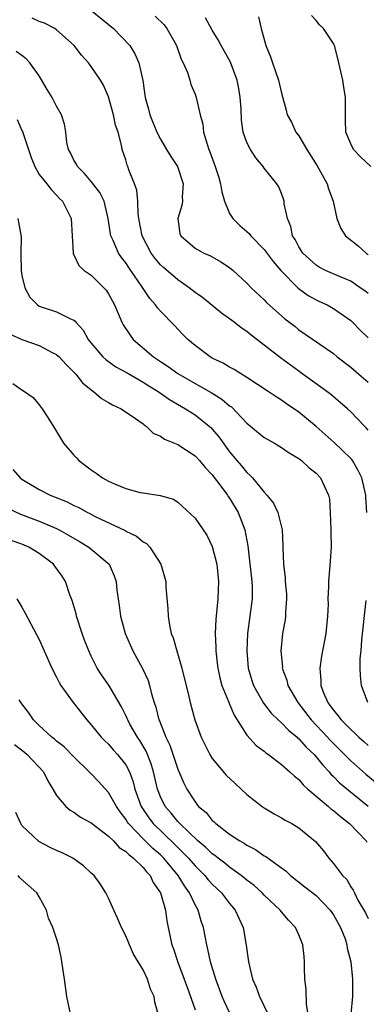
# Model space of a CAD drawing. Units: inches. Extents: x 2505000 to 2508000, y 1560000 to 1563000.
# Drawn here: x 2506615 to 2506655, y 1561022 to 1561136 of the extents above; entities that cross this region are included whole.
import ezdxf

# ---------------------------------------------------------------- set-up
doc = ezdxf.new("R2010")
doc.units = ezdxf.units.IN
doc.header["$MEASUREMENT"] = 0
doc.layers.add('LD25051560_2ft', color=125, linetype='Continuous')

msp = doc.modelspace()

# ---------------------------------------------------------------- linework, layer by layer
at = {"layer": 'LD25051560_2ft'}
for points, elevation in [([(2506623.11, 1561137), (2506625.57, 1561135), (2506627.45, 1561133), (2506628.05, 1561132.05), (2506628.52, 1561131), (2506628.96, 1561128.96), (2506629.24, 1561127), (2506629.64, 1561125.64), (2506629.78, 1561125), (2506630.58, 1561123), (2506631, 1561122.17), (2506631.72, 1561121), (2506632.19, 1561120.19), (2506632.98, 1561119), (2506633.63, 1561117), (2506633.52, 1561115.52), (2506633.54, 1561115), (2506633.49, 1561114.51), (2506633.03, 1561113), (2506633.26, 1561111.26), (2506633.36, 1561111), (2506635, 1561109.58), (2506636.01, 1561109), (2506636.71, 1561108.71), (2506638, 1561108), (2506639, 1561107.34), (2506639.4, 1561107), (2506641, 1561105.53), (2506641.5, 1561105), (2506643, 1561103.59), (2506643.28, 1561103.28), (2506645.4, 1561101.4), (2506646.53, 1561100.53), (2506647, 1561100.13), (2506651, 1561097.38), (2506651.45, 1561097), (2506653, 1561095.81), (2506653.92, 1561095), (2506655, 1561094.09)], 7108), ([(2506655, 1561088.52), (2506654.79, 1561088.79), (2506654.58, 1561089), (2506653, 1561090.65), (2506652.62, 1561091), (2506650.67, 1561092.67), (2506650.23, 1561093), (2506647.2, 1561095.2), (2506647, 1561095.33), (2506644.87, 1561096.87), (2506643, 1561098.35), (2506642.14, 1561099), (2506641.5, 1561099.5), (2506641, 1561099.93), (2506640.34, 1561100.34), (2506639.53, 1561101), (2506639, 1561101.4), (2506638.05, 1561102.05), (2506635.85, 1561103.85), (2506635, 1561104.45), (2506634.31, 1561105), (2506633, 1561105.89), (2506631.34, 1561107.34), (2506631, 1561107.66), (2506630.39, 1561108.39), (2506629.95, 1561109), (2506628.9, 1561111), (2506628.52, 1561113), (2506628.44, 1561113.56), (2506628.4, 1561115), (2506628.29, 1561116.29), (2506628.02, 1561117), (2506627.37, 1561118.63), (2506627.25, 1561119), (2506627.17, 1561119.17), (2506627, 1561119.78), (2506626.59, 1561121), (2506626.52, 1561121.48), (2506626.1, 1561123), (2506625.81, 1561123.81), (2506625.59, 1561125), (2506625, 1561127.06), (2506624.42, 1561128.42), (2506624.08, 1561129), (2506623, 1561130.6), (2506622.67, 1561131), (2506621.88, 1561131.88), (2506621.05, 1561133), (2506619, 1561134.84), (2506618.78, 1561135), (2506617.59, 1561135.59), (2506617, 1561135.81), (2506616.17, 1561136.17)], 7110), ([(2506630.4, 1561136.4), (2506631.42, 1561135.42), (2506631.75, 1561135), (2506632.65, 1561133.35), (2506632.86, 1561133), (2506633.42, 1561131.42), (2506633.64, 1561131), (2506634.12, 1561129.88), (2506634.4, 1561129), (2506634.52, 1561128.52), (2506635, 1561127.38), (2506635.14, 1561127), (2506635.16, 1561126.84), (2506635.59, 1561125), (2506635.9, 1561123.9), (2506636, 1561123), (2506636.4, 1561121.6), (2506636.61, 1561121), (2506636.73, 1561120.73), (2506637.35, 1561119), (2506637.74, 1561117.74), (2506637.96, 1561117), (2506638.1, 1561116.1), (2506638.4, 1561115), (2506639, 1561113.58), (2506639.36, 1561113), (2506640.19, 1561112.19), (2506641.26, 1561111.26), (2506641.45, 1561111), (2506643, 1561109.4), (2506644.03, 1561108.03), (2506644.94, 1561107), (2506646.94, 1561104.94), (2506648.1, 1561104.1), (2506649, 1561103.6), (2506649.41, 1561103.41), (2506650.27, 1561103), (2506651, 1561102.59), (2506653, 1561101.19), (2506653.2, 1561101), (2506654.09, 1561100.09), (2506655, 1561099.19)], 7106), ([(2506655, 1561104.31), (2506654.63, 1561104.63), (2506654.11, 1561105), (2506653, 1561105.75), (2506651.71, 1561106.29), (2506650.1, 1561107), (2506649.37, 1561107.37), (2506649, 1561107.59), (2506647.48, 1561109), (2506647, 1561109.73), (2506646.57, 1561110.57), (2506646.28, 1561111), (2506646.08, 1561112.08), (2506645.69, 1561113), (2506645.31, 1561114.69), (2506645.29, 1561115), (2506645.23, 1561115.23), (2506645, 1561115.89), (2506644.68, 1561116.68), (2506644.46, 1561117), (2506643, 1561118.81), (2506642.88, 1561119), (2506642.02, 1561120.02), (2506641.4, 1561121), (2506641, 1561121.78), (2506640.57, 1561123), (2506640.37, 1561124.37), (2506640.32, 1561125.68), (2506640.24, 1561127), (2506640.06, 1561128.06), (2506639.87, 1561129), (2506639.09, 1561131.09), (2506638.02, 1561133), (2506637.68, 1561133.68), (2506637, 1561134.78), (2506636.22, 1561136.22)], 7104), ([(2506642.34, 1561136.35), (2506642.64, 1561135), (2506643.19, 1561133), (2506643.71, 1561131.7), (2506643.94, 1561131), (2506644.66, 1561129), (2506645, 1561127.52), (2506645.55, 1561125.55), (2506645.65, 1561125), (2506646.14, 1561124.14), (2506646.65, 1561123), (2506647, 1561122.55), (2506647.92, 1561121), (2506649.11, 1561119.11), (2506650.28, 1561117), (2506650.43, 1561116.43), (2506650.98, 1561115), (2506651.38, 1561113), (2506651.84, 1561111.84), (2506652.4, 1561111), (2506653.85, 1561109.85), (2506654.77, 1561109), (2506655, 1561108.85)], 7102), ([(2506655.33, 1561119), (2506654.15, 1561120.15), (2506653.34, 1561121), (2506653, 1561121.66), (2506652.45, 1561123), (2506652.39, 1561124.39), (2506652.38, 1561125), (2506652.41, 1561125.59), (2506652.41, 1561127), (2506652.21, 1561128.21), (2506652.1, 1561129), (2506651.63, 1561131), (2506651.52, 1561131.52), (2506651.11, 1561133), (2506651, 1561133.24), (2506649.87, 1561135), (2506649.41, 1561135.41), (2506649, 1561135.9), (2506648.48, 1561136.48)], 7100), ([(2506654.86, 1561079), (2506654.76, 1561080.75), (2506654.75, 1561081), (2506654.27, 1561083), (2506653.87, 1561083.87), (2506653.19, 1561085), (2506653.12, 1561085.12), (2506653, 1561085.24), (2506651.1, 1561087.1), (2506649, 1561088.93), (2506647, 1561090.61), (2506645.56, 1561091.56), (2506645, 1561092), (2506644.37, 1561092.37), (2506643.45, 1561093), (2506641, 1561094.61), (2506639.52, 1561095.52), (2506639, 1561095.8), (2506638.26, 1561096.26), (2506637, 1561096.86), (2506636.76, 1561097), (2506635, 1561098.31), (2506634.18, 1561099), (2506633.59, 1561099.59), (2506632.62, 1561100.62), (2506631, 1561102.27), (2506630.66, 1561102.66), (2506630.45, 1561103), (2506629.76, 1561103.76), (2506628.86, 1561105.14), (2506627.59, 1561107), (2506627.34, 1561107.34), (2506627, 1561107.88), (2506626.5, 1561108.5), (2506626.15, 1561109), (2506625.54, 1561110.46), (2506625.28, 1561111), (2506625.23, 1561111.23), (2506624.97, 1561113), (2506624.49, 1561115), (2506624, 1561116), (2506623, 1561117.28), (2506622.21, 1561118.21), (2506621.41, 1561119), (2506621.29, 1561119.29), (2506621, 1561119.77), (2506620.59, 1561120.59), (2506620.36, 1561121), (2506620.2, 1561121.8), (2506620.06, 1561123), (2506619.9, 1561123.9), (2506619.58, 1561125), (2506619, 1561126.01), (2506618.48, 1561127), (2506617.92, 1561127.92), (2506617, 1561129.5), (2506615.92, 1561131), (2506615.47, 1561131.47), (2506615, 1561131.87), (2506614.32, 1561132.32)], 7112), ([(2506614.44, 1561124.44), (2506615, 1561123.2), (2506615.07, 1561123.07), (2506616.05, 1561120.05), (2506616.47, 1561119), (2506617, 1561118.1), (2506617.87, 1561117), (2506618.36, 1561116.36), (2506619, 1561115.72), (2506619.33, 1561115.33), (2506619.69, 1561115), (2506620.7, 1561113), (2506620.9, 1561109), (2506620.92, 1561108.92), (2506621, 1561108.8), (2506621.57, 1561107.57), (2506622.18, 1561107), (2506623, 1561106.43), (2506624.48, 1561105), (2506624.73, 1561104.73), (2506625, 1561104.3), (2506625.7, 1561103), (2506626.24, 1561101.76), (2506626.54, 1561101), (2506626.7, 1561100.7), (2506627.49, 1561099.49), (2506627.87, 1561099), (2506630.21, 1561097), (2506631, 1561096.47), (2506631.9, 1561095.9), (2506633, 1561095.07), (2506635, 1561093.9), (2506636.86, 1561092.86), (2506638.11, 1561092.11), (2506639, 1561091.33), (2506639.2, 1561091.2), (2506641, 1561089.31), (2506643, 1561087.67), (2506644.19, 1561087), (2506645, 1561086.5), (2506645.88, 1561085.88), (2506647, 1561085.23), (2506647.3, 1561085), (2506648.18, 1561084.18), (2506649, 1561083.54), (2506649.52, 1561083), (2506649.92, 1561082.08), (2506650.45, 1561081), (2506650.54, 1561080.54), (2506650.64, 1561079), (2506650.71, 1561077), (2506650.7, 1561076.7), (2506650.73, 1561075), (2506650.63, 1561073.37), (2506650.44, 1561071), (2506650.44, 1561070.44), (2506650.37, 1561069), (2506650.38, 1561068.38), (2506650.33, 1561067), (2506650.2, 1561065.8), (2506650.13, 1561065), (2506649.64, 1561062.36), (2506649.44, 1561061), (2506649.56, 1561059.56), (2506649.55, 1561059), (2506649.85, 1561058.15), (2506650.34, 1561057), (2506650.64, 1561056.64), (2506651, 1561056.11), (2506651.53, 1561055.53), (2506651.89, 1561055), (2506653, 1561053.89), (2506653.48, 1561053.48), (2506653.93, 1561053), (2506654.5, 1561052.5), (2506655, 1561052.05)], 7114), ([(2506614.51, 1561113), (2506614.89, 1561110.89), (2506614.87, 1561109), (2506614.88, 1561108.88), (2506614.9, 1561107), (2506615, 1561106.42), (2506615.33, 1561105), (2506615.92, 1561103.92), (2506616.78, 1561103), (2506617, 1561102.85), (2506619, 1561102.2), (2506620.59, 1561101.41), (2506621, 1561101.26), (2506621.14, 1561101.14), (2506621.23, 1561101), (2506622.07, 1561100.07), (2506622.65, 1561099), (2506623, 1561098.57), (2506624.33, 1561097), (2506624.68, 1561096.68), (2506625.85, 1561095.85), (2506627, 1561095.24), (2506627.14, 1561095.14), (2506629, 1561094.09), (2506629.65, 1561093.65), (2506630.76, 1561093), (2506632.06, 1561092.06), (2506633.91, 1561091), (2506635, 1561090.28), (2506636.64, 1561089), (2506636.83, 1561088.83), (2506637, 1561088.64), (2506637.75, 1561087.75), (2506639, 1561086.02), (2506639.84, 1561085), (2506640.39, 1561084.39), (2506641, 1561083.61), (2506641.33, 1561083.33), (2506641.63, 1561083), (2506643, 1561081.33), (2506643.32, 1561081), (2506644.07, 1561080.07), (2506644.57, 1561079), (2506645.06, 1561077), (2506645.16, 1561075.16), (2506645.15, 1561074.85), (2506645.23, 1561073), (2506645.43, 1561071.43), (2506645.44, 1561071), (2506645.56, 1561069.56), (2506645.59, 1561069), (2506645.46, 1561067.46), (2506645.46, 1561067), (2506645.41, 1561066.59), (2506645.11, 1561065), (2506644.91, 1561063), (2506645.1, 1561061.1), (2506645.09, 1561061), (2506645.61, 1561059.61), (2506645.75, 1561059), (2506646.88, 1561057), (2506648.41, 1561055), (2506650.32, 1561053), (2506650.64, 1561052.64), (2506653, 1561050.25), (2506654.73, 1561048.73), (2506655.84, 1561047.84)], 7116), ([(2506613.62, 1561099.62), (2506615, 1561099), (2506617, 1561098.3), (2506618.5, 1561097.5), (2506619, 1561097.27), (2506619.3, 1561097), (2506620.12, 1561096.12), (2506621.22, 1561095), (2506622.01, 1561094.01), (2506623, 1561093.18), (2506623.27, 1561093), (2506624.19, 1561092.19), (2506625, 1561091.73), (2506625.45, 1561091.45), (2506626.45, 1561091), (2506628.13, 1561089.87), (2506629, 1561089.24), (2506629.13, 1561089.13), (2506629.35, 1561089), (2506630.18, 1561088.18), (2506631, 1561087.84), (2506631.47, 1561087.47), (2506633, 1561086.86), (2506635, 1561085.56), (2506635.52, 1561085), (2506636.19, 1561084.19), (2506637, 1561083.34), (2506638.1, 1561081.9), (2506638.77, 1561081), (2506638.85, 1561080.85), (2506639, 1561080.65), (2506640, 1561079), (2506640.76, 1561077), (2506641.12, 1561075.12), (2506641.57, 1561071), (2506641.6, 1561070.4), (2506641.6, 1561069), (2506641.35, 1561067), (2506641.07, 1561065), (2506640.98, 1561063), (2506641.16, 1561061), (2506641.57, 1561059.57), (2506641.77, 1561059), (2506642.93, 1561056.93), (2506643.8, 1561055.8), (2506644.62, 1561055), (2506645, 1561054.66), (2506645.8, 1561053.8), (2506646.8, 1561053), (2506646.9, 1561052.9), (2506647, 1561052.82), (2506647.85, 1561051.84), (2506648.76, 1561051), (2506649, 1561050.74), (2506649.76, 1561049.76), (2506650.49, 1561049), (2506650.72, 1561048.72), (2506651, 1561048.47), (2506651.72, 1561047.72), (2506655, 1561045.01)], 7118), ([(2506613.93, 1561093.93), (2506615, 1561093.19), (2506615.3, 1561093), (2506616.28, 1561092.28), (2506617, 1561091.45), (2506617.34, 1561091), (2506617.9, 1561090.1), (2506618.76, 1561088.76), (2506619.81, 1561087), (2506621, 1561085.63), (2506621.31, 1561085.31), (2506621.58, 1561085), (2506623, 1561083.94), (2506623.56, 1561083.56), (2506624.29, 1561083), (2506625, 1561082.61), (2506625.7, 1561082.3), (2506627, 1561081.77), (2506628.68, 1561081.32), (2506629, 1561081.26), (2506630.97, 1561080.97), (2506632.52, 1561080.52), (2506633, 1561080.19), (2506635, 1561078.33), (2506636.37, 1561076.37), (2506637, 1561075.08), (2506637.51, 1561073), (2506637.72, 1561071), (2506637.64, 1561069), (2506637.39, 1561066.61), (2506637.33, 1561065), (2506637.4, 1561063.4), (2506637.4, 1561063), (2506637.58, 1561061.58), (2506637.63, 1561061), (2506637.88, 1561059.88), (2506638.11, 1561059), (2506638.87, 1561057.13), (2506638.94, 1561056.94), (2506639, 1561056.81), (2506639.54, 1561055.54), (2506641, 1561053.25), (2506642.06, 1561052.06), (2506643, 1561051.37), (2506643.19, 1561051.19), (2506643.49, 1561051), (2506645, 1561049.86), (2506645.97, 1561049), (2506646.49, 1561048.49), (2506647, 1561048.1), (2506647.5, 1561047.5), (2506648.06, 1561047), (2506650.42, 1561045), (2506650.72, 1561044.72), (2506651, 1561044.54), (2506651.81, 1561043.81), (2506652.87, 1561043), (2506654.77, 1561041), (2506654.86, 1561040.86)], 7120), ([(2506613.96, 1561083.96), (2506614.78, 1561083), (2506615, 1561082.84), (2506617, 1561081.66), (2506618.26, 1561081), (2506620.23, 1561080.23), (2506621, 1561079.82), (2506621.57, 1561079.57), (2506622.56, 1561079), (2506622.86, 1561078.86), (2506623.45, 1561078.55), (2506626.91, 1561076.91), (2506627, 1561076.85), (2506628.24, 1561076.24), (2506629, 1561075.62), (2506629.39, 1561075.39), (2506629.76, 1561075), (2506631.06, 1561073), (2506631.61, 1561071), (2506631.63, 1561070.37), (2506631.86, 1561067.86), (2506631.88, 1561067), (2506632.04, 1561065.96), (2506632.26, 1561065), (2506632.48, 1561064.48), (2506632.89, 1561063), (2506633.48, 1561061), (2506634.28, 1561057.72), (2506634.44, 1561057), (2506634.98, 1561055), (2506635.7, 1561053), (2506636.7, 1561051), (2506637, 1561050.54), (2506638.62, 1561048.62), (2506639.63, 1561047.63), (2506640.34, 1561047), (2506641, 1561046.38), (2506642.78, 1561045), (2506643, 1561044.85), (2506644.15, 1561044.15), (2506645, 1561043.69), (2506645.41, 1561043.41), (2506646.19, 1561043), (2506647, 1561042.51), (2506648.94, 1561040.94), (2506649.84, 1561039.84), (2506650.48, 1561039), (2506651, 1561038.4), (2506652.05, 1561037), (2506652.54, 1561036.54), (2506653, 1561035.71), (2506653.3, 1561035.3), (2506653.42, 1561035), (2506653.84, 1561034.16), (2506654.69, 1561032.69), (2506655, 1561032.04)], 7122), ([(2506613.44, 1561079.44), (2506614.82, 1561078.82), (2506617, 1561078.01), (2506619, 1561077.15), (2506619.29, 1561077), (2506620.39, 1561076.39), (2506621.65, 1561075.65), (2506622.72, 1561075), (2506625.06, 1561073), (2506625.66, 1561071.66), (2506625.88, 1561071), (2506625.98, 1561070.02), (2506626.11, 1561069), (2506626.24, 1561068.24), (2506626.4, 1561067), (2506626.94, 1561065), (2506627.83, 1561063), (2506628.95, 1561060.95), (2506629.57, 1561059.57), (2506629.74, 1561059), (2506629.97, 1561058.03), (2506630.28, 1561057), (2506630.46, 1561056.46), (2506630.83, 1561055), (2506630.89, 1561054.89), (2506631.64, 1561053), (2506632.09, 1561052.09), (2506633, 1561049.32), (2506633.69, 1561047.69), (2506634.06, 1561047), (2506635, 1561045.53), (2506635.42, 1561045), (2506636.28, 1561044.28), (2506637, 1561043.37), (2506637.21, 1561043.21), (2506637.41, 1561043), (2506639, 1561041.79), (2506640.18, 1561041), (2506640.71, 1561040.71), (2506641, 1561040.5), (2506642.01, 1561040.01), (2506643, 1561039.29), (2506643.19, 1561039.19), (2506643.44, 1561039), (2506645, 1561037.9), (2506645.52, 1561037.52), (2506646.05, 1561037), (2506647.71, 1561035.71), (2506649, 1561034.68), (2506650.64, 1561033), (2506651, 1561032.47), (2506651.81, 1561031), (2506652.34, 1561029.66), (2506652.56, 1561029), (2506652.6, 1561028.6), (2506653.02, 1561027), (2506653.21, 1561025), (2506653.21, 1561023), (2506653, 1561021)], 7124), ([(2506648.19, 1561020.19), (2506647.87, 1561022.13), (2506647.85, 1561023.85), (2506647.71, 1561025), (2506647.66, 1561026.34), (2506647.67, 1561027), (2506647.62, 1561027.62), (2506647.46, 1561029), (2506647, 1561030.13), (2506646.62, 1561031), (2506645.82, 1561031.82), (2506645, 1561032.8), (2506644.85, 1561033), (2506643, 1561034.73), (2506642.75, 1561035), (2506641.83, 1561035.83), (2506641, 1561036.45), (2506640.34, 1561037), (2506639, 1561037.95), (2506638.43, 1561038.43), (2506637.67, 1561039), (2506637.31, 1561039.31), (2506637, 1561039.51), (2506636.25, 1561040.25), (2506635.34, 1561041), (2506633.24, 1561043), (2506633.14, 1561043.14), (2506633, 1561043.26), (2506632.23, 1561044.23), (2506631.54, 1561045), (2506631, 1561046.11), (2506630.66, 1561047), (2506630.21, 1561049), (2506629.94, 1561049.94), (2506629.37, 1561051.37), (2506628.62, 1561052.62), (2506628.35, 1561053), (2506627.48, 1561054.52), (2506627.22, 1561055), (2506627.16, 1561055.16), (2506627, 1561055.52), (2506626.52, 1561056.52), (2506625.03, 1561059.03), (2506624.21, 1561060.21), (2506623.71, 1561061), (2506623, 1561062.39), (2506622.71, 1561063), (2506622.24, 1561064.24), (2506621.97, 1561065), (2506621.32, 1561067), (2506621.26, 1561067.26), (2506620.8, 1561068.8), (2506620.54, 1561069.46), (2506620.02, 1561071), (2506619.64, 1561071.64), (2506618.8, 1561072.8), (2506618.63, 1561073), (2506617, 1561074.26), (2506615.78, 1561075), (2506615, 1561075.33), (2506613.76, 1561075.76)], 7126), ([(2506614.42, 1561069), (2506615, 1561068.05), (2506615.36, 1561067.36), (2506617, 1561064.32), (2506617.55, 1561063), (2506618.44, 1561061), (2506619, 1561059.93), (2506619.31, 1561059.31), (2506619.49, 1561059), (2506620.91, 1561057), (2506622.51, 1561055), (2506623, 1561054.45), (2506624.17, 1561053), (2506624.57, 1561052.57), (2506625, 1561052.19), (2506625.55, 1561051.55), (2506626.06, 1561051), (2506627, 1561049.82), (2506627.42, 1561049), (2506627.85, 1561047.85), (2506628.05, 1561047), (2506628.79, 1561045), (2506628.86, 1561044.86), (2506629.66, 1561043.66), (2506630.18, 1561043), (2506632.63, 1561040.63), (2506633, 1561040.25), (2506633.64, 1561039.64), (2506634.24, 1561039), (2506635, 1561038.13), (2506636.15, 1561037), (2506636.52, 1561036.52), (2506637, 1561035.99), (2506637.51, 1561035.51), (2506638.07, 1561035), (2506639, 1561033.78), (2506639.66, 1561033), (2506640.06, 1561032.06), (2506640.55, 1561031), (2506640.93, 1561028.93), (2506641.17, 1561027), (2506641.66, 1561025), (2506642.08, 1561024.08), (2506642.46, 1561023), (2506643.4, 1561021)], 7128), ([(2506654.96, 1561057), (2506654.24, 1561059), (2506654.12, 1561060.12), (2506654.09, 1561061), (2506654.1, 1561062.1), (2506654.19, 1561063), (2506654.27, 1561064.27), (2506654.8, 1561068.8)], 7112), ([(2506639, 1561021.14), (2506638.4, 1561022.4), (2506638.14, 1561023), (2506637.39, 1561025), (2506636.79, 1561027), (2506636.5, 1561028.5), (2506636.36, 1561029), (2506635.97, 1561031), (2506635.71, 1561031.71), (2506635.35, 1561033), (2506635, 1561033.62), (2506634.37, 1561035), (2506633.79, 1561035.79), (2506633.06, 1561037), (2506631.38, 1561039), (2506631, 1561039.38), (2506630.13, 1561040.13), (2506629, 1561041.23), (2506627.31, 1561043), (2506627.18, 1561043.18), (2506627, 1561043.51), (2506626.36, 1561044.36), (2506625.91, 1561045), (2506625, 1561046.6), (2506623.86, 1561047.86), (2506623, 1561048.76), (2506622.87, 1561048.87), (2506622.77, 1561049), (2506621, 1561050.72), (2506619.87, 1561051.87), (2506619, 1561052.56), (2506618.77, 1561052.77), (2506618.45, 1561053), (2506617, 1561054.35), (2506616.35, 1561055), (2506615.81, 1561055.81), (2506615, 1561056.86), (2506614.68, 1561057.32)], 7130), ([(2506614.15, 1561052.15), (2506615.28, 1561051.28), (2506615.6, 1561051), (2506617.49, 1561049), (2506617.97, 1561047.97), (2506618.57, 1561047), (2506619, 1561046.27), (2506620.07, 1561045), (2506620.57, 1561044.57), (2506621, 1561044.32), (2506621.76, 1561043.76), (2506623, 1561043.08), (2506625, 1561041.57), (2506625.56, 1561041), (2506626.24, 1561040.24), (2506627, 1561039.78), (2506627.38, 1561039.38), (2506627.91, 1561039), (2506629, 1561037.92), (2506629.41, 1561037.41), (2506629.83, 1561037), (2506630.18, 1561036.18), (2506631.02, 1561035), (2506631.58, 1561033), (2506631.76, 1561031.76), (2506632.14, 1561029.86), (2506632.33, 1561029), (2506632.51, 1561028.51), (2506633.01, 1561026.99), (2506633.76, 1561025), (2506634.08, 1561024.08), (2506635, 1561021.48)], 7132), ([(2506630.74, 1561021), (2506630.34, 1561022.34), (2506630.29, 1561023), (2506629.87, 1561023.87), (2506629.5, 1561025), (2506629, 1561026.09), (2506627.9, 1561027.9), (2506627.42, 1561029), (2506627, 1561030.02), (2506626.5, 1561031), (2506626.06, 1561032.07), (2506625.62, 1561033), (2506625, 1561034.38), (2506624.7, 1561035), (2506624.03, 1561036.03), (2506623.33, 1561037), (2506623, 1561037.29), (2506622.12, 1561038.12), (2506620.86, 1561039), (2506619.63, 1561039.63), (2506619, 1561039.9), (2506618.26, 1561040.26), (2506616.95, 1561040.95), (2506615, 1561042.8), (2506614.86, 1561043), (2506614.28, 1561044.28)], 7134), ([(2506620.59, 1561021), (2506620.2, 1561023), (2506619.93, 1561025), (2506619.54, 1561027.54), (2506619.21, 1561029), (2506619, 1561029.7), (2506618.56, 1561031), (2506618.07, 1561032.07), (2506617.82, 1561033), (2506617, 1561034.55), (2506616.73, 1561035), (2506614.75, 1561036.75), (2506614.56, 1561037)], 7136)]:
    msp.add_lwpolyline(points, dxfattribs=dict(at, elevation=elevation))

doc.saveas('drawing.dxf')
